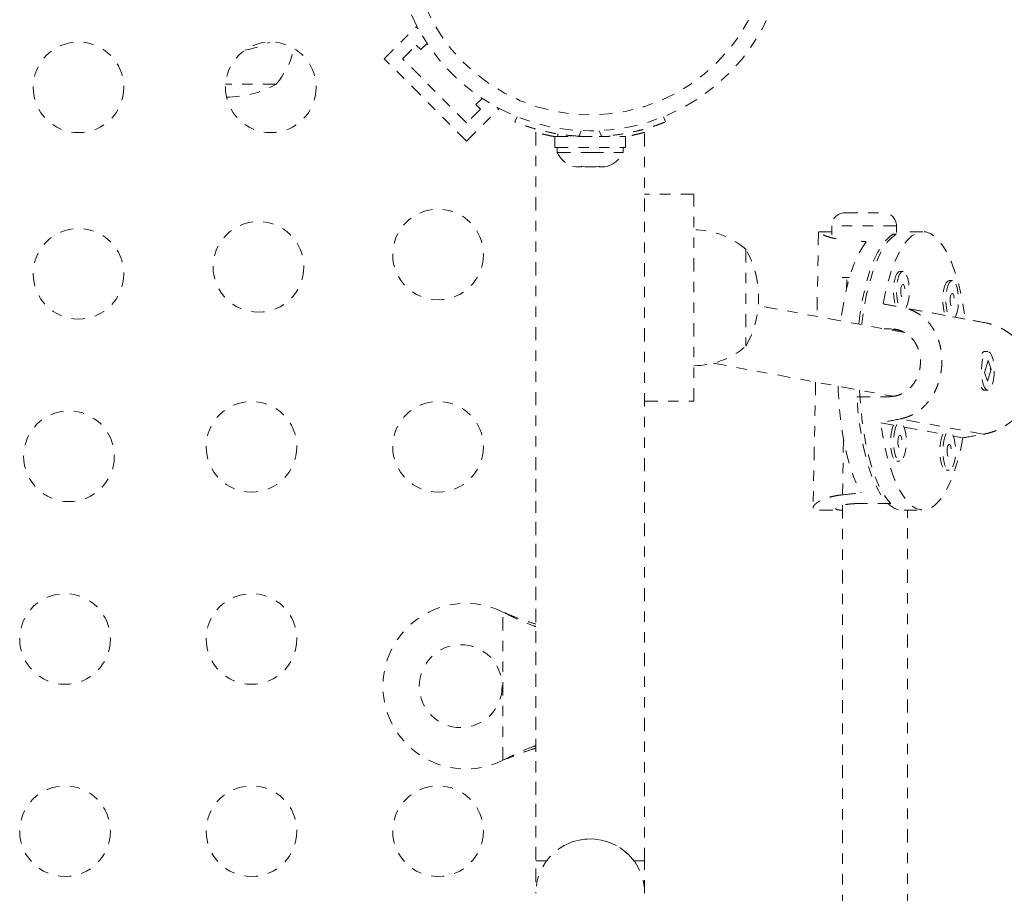
# Model space of a CAD drawing. Units: millimetres. Extents: x -240 to 171, y -233 to 182.
# Drawn here: x -83 to -74, y -53 to -45 of the extents above; entities that cross this region are included whole.
import ezdxf

# ---------------------------------------------------------------- set-up
doc = ezdxf.new("R2010")
doc.units = ezdxf.units.MM
doc.header["$LTSCALE"] = 20
doc.linetypes.add('PHANTOM', pattern=[0.0127, 0.00635, -0.00127, 0.00127, -0.00127, 0.00127, -0.00127])
doc.layers.add('CONTOUR', color=7, linetype='Continuous')

msp = doc.modelspace()

# ---------------------------------------------------------------- linework, layer by layer
at = {"layer": 'CONTOUR', "linetype": 'PHANTOM', "lineweight": 0}
for p, q in [((-79.59212, -45.18469), (-79.28276, -44.87534)), ((-79.26379, -44.89431), (-79.28276, -44.87534)), ((-79.23857, -45.09631), (-79.17841, -45.03615)), ((-79.41534, -45.18469), (-79.28276, -45.05211)), ((-79.28276, -45.05211), (-79.23857, -45.09631)), ((-78.79663, -45.98019), (-79.59212, -45.18469)), ((-78.79663, -45.80341), (-79.41534, -45.18469)), ((-80.63463, -45.42895), (-81.12302, -45.42895)), ((-78.64808, -45.56648), (-78.70824, -45.62664)), ((-78.66404, -45.67083), (-78.79663, -45.80341)), ((-78.79663, -45.98019), (-78.48727, -45.67083)), ((-78.70824, -45.62664), (-78.66404, -45.67083)), ((-78.48727, -45.67083), (-78.50624, -45.65186)), ((-78.32995, -45.79381), (-78.30996, -45.74441)), ((-76.89681, -45.74441), (-76.87682, -45.79381)), ((-78.12838, -45.8942), (-78.12838, -52.92895)), ((-77.69039, -45.87945), (-77.71171, -45.93217)), ((-77.49505, -45.93217), (-77.51638, -45.87945)), ((-77.07838, -52.92895), (-77.07838, -45.89397)), ((-77.94411, -45.9352), (-77.94411, -46.04108)), ((-77.94411, -45.9352), (-77.26266, -45.9352)), ((-77.91638, -45.9352), (-77.91638, -45.90974)), ((-77.79088, -45.92562), (-77.79088, -45.9352)), ((-77.41588, -45.9352), (-77.41588, -45.92457)), ((-77.26266, -46.04108), (-77.26266, -45.9352)), ((-77.94411, -46.04108), (-77.26266, -46.04108)), ((-77.92213, -46.04108), (-77.92213, -46.08798)), ((-77.28463, -46.08798), (-77.28463, -46.04108)), ((-77.92213, -46.08798), (-77.60338, -46.08798)), ((-77.60338, -46.08798), (-77.28463, -46.08798)), ((-77.77538, -46.21993), (-77.74274, -46.22858)), ((-77.74274, -46.22858), (-77.77538, -46.21993)), ((-77.74274, -46.22858), (-77.68938, -46.22858)), ((-77.68938, -46.21993), (-77.65674, -46.22858)), ((-77.68938, -46.22858), (-77.68938, -46.21993)), ((-77.65674, -46.22858), (-77.55003, -46.22858)), ((-77.55003, -46.22858), (-77.51738, -46.21993)), ((-77.51738, -46.21993), (-77.51738, -46.22858)), ((-77.51738, -46.22858), (-77.46403, -46.22858)), ((-77.43138, -46.21993), (-77.46403, -46.22858)), ((-77.46403, -46.22858), (-77.43138, -46.21993)), ((-76.60338, -46.49145), (-77.07838, -46.49145)), ((-76.60338, -48.49145), (-76.60338, -46.49145)), ((-75.14775, -46.67167), (-74.77275, -46.67167)), ((-75.27275, -46.79667), (-75.27275, -46.88556)), ((-74.64775, -46.79667), (-75.27275, -46.79667)), ((-74.64775, -46.86219), (-74.64775, -46.79667)), ((-75.40031, -46.85764), (-75.41632, -47.67206)), ((-75.27275, -46.8539), (-75.39656, -46.8539)), ((-74.65094, -46.87722), (-74.69067, -46.87722)), ((-74.39232, -46.8539), (-74.59908, -46.8539)), ((-76.10338, -47.0227), (-76.10338, -47.9602)), ((-75.17373, -47.29667), (-75.10189, -47.29667)), ((-75.12838, -47.31995), (-75.13, -47.40222)), ((-74.58619, -47.23845), (-74.61573, -47.23845)), ((-74.11076, -47.32609), (-74.14029, -47.32609)), ((-74.56763, -47.82851), (-75.98149, -47.56788)), ((-74.65335, -47.5739), (-74.77703, -47.5511)), ((-73.78729, -47.73405), (-74.58995, -47.58608)), ((-74.17791, -47.66154), (-74.55749, -47.59157)), ((-73.98506, -47.69709), (-74.08205, -47.67921)), ((-74.7073, -47.79181), (-74.76672, -47.79181)), ((-74.60786, -47.81014), (-74.7073, -47.79181)), ((-73.81685, -48.0217), (-73.81855, -48.02363)), ((-73.76615, -48.01015), (-73.79569, -48.01015)), ((-76.4146, -48.12356), (-74.68, -48.44333)), ((-73.76392, -48.09784), (-73.79844, -48.2129)), ((-73.73386, -48.1824), (-73.76392, -48.09784)), ((-73.79844, -48.2129), (-73.76838, -48.29747)), ((-73.76838, -48.29747), (-73.73386, -48.1824)), ((-73.74361, -48.17549), (-73.74202, -48.1886)), ((-73.74015, -48.1824), (-73.73386, -48.1824)), ((-75.42877, -48.3053), (-75.45258, -49.51617)), ((-75.03032, -48.44688), (-74.72018, -48.44688)), ((-74.68172, -48.44301), (-74.68173, -48.44348)), ((-73.82017, -48.36986), (-73.81685, -48.37361)), ((-73.79569, -48.38515), (-73.76615, -48.38515)), ((-77.07838, -48.49145), (-76.60338, -48.49145)), ((-74.79959, -48.69821), (-74.6759, -48.72102)), ((-73.80843, -48.80923), (-74.61109, -48.66126)), ((-74.57486, -48.73964), (-74.20047, -48.80866)), ((-74.09942, -48.82729), (-74.00761, -48.84421)), ((-75.15861, -48.85741), (-75.16917, -49.39416)), ((-74.64435, -49.06922), (-74.61482, -49.06922)), ((-74.16892, -49.15686), (-74.13938, -49.15686)), ((-78.12838, -49.24145), (-78.12838, -53.24145)), ((-75.16823, -49.49537), (-75.16823, -59.65156)), ((-74.70208, -49.47865), (-75.01222, -49.47865)), ((-75.3897, -49.5414), (-75.17993, -49.5414)), ((-74.57526, -49.5414), (-74.39232, -49.5414)), ((-74.54323, -59.6477), (-74.54323, -49.5414)), ((-78.44588, -50.52577), (-78.42192, -50.53826)), ((-78.44588, -50.52577), (-78.41593, -50.53826)), ((-78.44588, -51.95713), (-78.44588, -50.52577)), ((-78.42192, -50.53826), (-78.41593, -50.53826)), ((-78.42192, -51.94465), (-78.44588, -51.95713)), ((-78.41593, -51.94465), (-78.44588, -51.95713)), ((-78.42192, -51.94465), (-78.41593, -51.94465)), ((-78.02525, -52.92895), (-78.12838, -52.92895)), ((-77.07838, -52.92895), (-77.18152, -52.92895)), ((-77.07838, -53.24145), (-77.07838, -52.92895))]:
    msp.add_line(p, q, dxfattribs=at)
at = {"layer": 'CONTOUR', "linetype": 'PHANTOM', "lineweight": 0, "flags": 128}
for points in [[(-75.01246, -47.74651), (-75.00179, -47.66367), (-74.98197, -47.54105), (-74.95818, -47.42525), (-74.93067, -47.31745), (-74.89972, -47.21877), (-74.86566, -47.13024), (-74.82883, -47.05278), (-74.78963, -46.98718), (-74.74844, -46.93413), (-74.70571, -46.89417), (-74.66187, -46.86773), (-74.61738, -46.85507), (-74.59908, -46.8539)], [(-74.65094, -46.87722), (-74.69436, -46.9094), (-74.73649, -46.95494), (-74.77689, -47.01336), (-74.81515, -47.08405), (-74.85085, -47.16629), (-74.88364, -47.25922), (-74.91318, -47.36188), (-74.93915, -47.47319), (-74.96129, -47.59202), (-74.97937, -47.71713), (-74.98354, -47.75184)], [(-74.77703, -47.5511), (-74.75338, -47.43381), (-74.72592, -47.32457), (-74.69495, -47.22451), (-74.6608, -47.1347), (-74.62382, -47.05607), (-74.5844, -46.98945), (-74.54297, -46.93555), (-74.49995, -46.89494), (-74.45579, -46.86803), (-74.41097, -46.85512), (-74.36595, -46.85633), (-74.32121, -46.87166), (-74.27722, -46.90095), (-74.23444, -46.94388), (-74.19332, -47.00001), (-74.15429, -47.06874), (-74.11777, -47.14936), (-74.08414, -47.241), (-74.05375, -47.34271), (-74.02693, -47.45342), (-74.00395, -47.57197), (-73.98506, -47.69709)], [(-74.93977, -46.95062), (-74.98064, -47.00846), (-75.01935, -47.07882), (-75.05551, -47.16096), (-75.08873, -47.254), (-75.11866, -47.35698), (-75.14498, -47.4688), (-75.16743, -47.5883), (-75.18576, -47.7142), (-75.18581, -47.71456)], [(-74.61573, -47.23845), (-74.62868, -47.24269), (-74.64434, -47.26018), (-74.65789, -47.28996), (-74.66831, -47.32984), (-74.67483, -47.37683), (-74.67696, -47.42748), (-74.67456, -47.47801), (-74.66779, -47.52467), (-74.65716, -47.56402), (-74.65335, -47.5739)], [(-74.58251, -47.23879), (-74.59914, -47.24269), (-74.61481, -47.26018), (-74.62835, -47.28996), (-74.63877, -47.32984), (-74.64529, -47.37683), (-74.64743, -47.42748), (-74.64502, -47.47801), (-74.63825, -47.52467), (-74.62762, -47.56402), (-74.62114, -47.57991)], [(-74.55749, -47.59157), (-74.55047, -47.57824), (-74.53838, -47.54308), (-74.52983, -47.49924), (-74.52546, -47.44996), (-74.5256, -47.3989), (-74.53023, -47.34984), (-74.53901, -47.30643), (-74.55129, -47.27189), (-74.56616, -47.24877), (-74.58251, -47.23879)], [(-74.58497, -47.36356), (-74.59286, -47.36687), (-74.59973, -47.37918), (-74.60455, -47.3986), (-74.60657, -47.42219), (-74.60549, -47.44635), (-74.60147, -47.4674), (-74.59512, -47.48215), (-74.58742, -47.48833), (-74.57953, -47.48502), (-74.57265, -47.47272), (-74.56784, -47.45329), (-74.56582, -47.4297), (-74.5669, -47.40554), (-74.57092, -47.38449), (-74.57726, -47.36975), (-74.58497, -47.36356)], [(-74.14029, -47.32609), (-74.15324, -47.33033), (-74.16891, -47.34782), (-74.18245, -47.37761), (-74.19287, -47.41748), (-74.19939, -47.46448), (-74.20153, -47.51512), (-74.19912, -47.56565), (-74.19235, -47.61232), (-74.18172, -47.65166), (-74.17791, -47.66154)], [(-74.10708, -47.32643), (-74.12371, -47.33033), (-74.13937, -47.34782), (-74.15292, -47.37761), (-74.16334, -47.41748), (-74.16986, -47.46448), (-74.17199, -47.51512), (-74.16959, -47.56565), (-74.16282, -47.61232), (-74.15219, -47.65166), (-74.14571, -47.66755)], [(-74.08205, -47.67921), (-74.07504, -47.66588), (-74.06294, -47.63073), (-74.0544, -47.58688), (-74.05003, -47.5376), (-74.05016, -47.48654), (-74.05479, -47.43749), (-74.06357, -47.39408), (-74.07585, -47.35953), (-74.09072, -47.33641), (-74.10708, -47.32643)], [(-74.10953, -47.4512), (-74.11742, -47.45452), (-74.1243, -47.46682), (-74.12911, -47.48625), (-74.13113, -47.50983), (-74.13005, -47.53399), (-74.12603, -47.55505), (-74.11969, -47.56979), (-74.11198, -47.57598), (-74.10409, -47.57267), (-74.09722, -47.56036), (-74.0924, -47.54094), (-74.09038, -47.51735), (-74.09146, -47.49319), (-74.09548, -47.47213), (-74.10183, -47.45739), (-74.10953, -47.4512)], [(-73.72106, -48.3245), (-73.71155, -48.28255), (-73.7061, -48.23429), (-73.70509, -48.18332), (-73.70862, -48.13341), (-73.71642, -48.08827), (-73.7279, -48.05124), (-73.74222, -48.02507), (-73.75831, -48.0117), (-73.77499, -48.01212), (-73.79101, -48.0263), (-73.80518, -48.05319), (-73.81647, -48.09079), (-73.82402, -48.13632), (-73.82727, -48.1864), (-73.826, -48.23731), (-73.82029, -48.28528), (-73.81056, -48.32675), (-73.79754, -48.35865), (-73.78219, -48.37861), (-73.76565, -48.38515), (-73.74915, -48.37778), (-73.7339, -48.35705), (-73.72106, -48.3245)], [(-75.2125, -48.34517), (-75.21053, -48.39199), (-75.20175, -48.52719), (-75.18848, -48.65892), (-75.17088, -48.7858), (-75.14912, -48.90649), (-75.12345, -49.01972), (-75.09411, -49.12429), (-75.06144, -49.21912), (-75.02576, -49.30319), (-74.98745, -49.37563)], [(-74.62839, -49.5384), (-74.66986, -49.52381), (-74.71353, -49.4949), (-74.75601, -49.45255), (-74.79687, -49.39719), (-74.83568, -49.32939), (-74.87203, -49.24986), (-74.90556, -49.15943), (-74.93591, -49.05902), (-74.96277, -48.94969), (-74.98585, -48.83256), (-75.00493, -48.70885), (-75.0198, -48.57985), (-75.03032, -48.44688)], [(-75.00417, -48.38357), (-75.00388, -48.38993), (-74.99524, -48.52415), (-74.98219, -48.655), (-74.96487, -48.7811), (-74.94344, -48.90116), (-74.91814, -49.01392), (-74.88923, -49.11823), (-74.85701, -49.21299), (-74.8218, -49.29722), (-74.78398, -49.37006), (-74.74394, -49.43075), (-74.70208, -49.47865)], [(-74.00761, -48.84421), (-74.03127, -48.9615), (-74.05873, -49.07074), (-74.0897, -49.1708), (-74.12385, -49.26061), (-74.16083, -49.33924), (-74.20024, -49.40585), (-74.24168, -49.45975), (-74.2847, -49.50037), (-74.32886, -49.52728), (-74.37368, -49.54019), (-74.4187, -49.53898), (-74.46344, -49.52364), (-74.50743, -49.49436), (-74.55021, -49.45142), (-74.59133, -49.3953), (-74.63036, -49.32657), (-74.66688, -49.24595), (-74.70051, -49.15431), (-74.73089, -49.05259), (-74.75772, -48.94188), (-74.7807, -48.82334), (-74.79959, -48.69821)], [(-74.6759, -48.72102), (-74.68651, -48.74574), (-74.69693, -48.78561), (-74.70345, -48.83261), (-74.70559, -48.88325), (-74.70318, -48.93378), (-74.69641, -48.98044), (-74.68578, -49.01979), (-74.67208, -49.0489), (-74.65632, -49.0656), (-74.64435, -49.06922)], [(-74.64348, -48.71603), (-74.65698, -48.74574), (-74.66739, -48.78561), (-74.67391, -48.83261), (-74.67605, -48.88325), (-74.67364, -48.93378), (-74.66688, -48.98044), (-74.65625, -49.01979), (-74.64254, -49.0489), (-74.62679, -49.0656), (-74.61014, -49.06867), (-74.59384, -49.05787), (-74.5791, -49.03401), (-74.567, -48.99886), (-74.55845, -48.95501), (-74.55409, -48.90573), (-74.55422, -48.85467), (-74.55885, -48.80562), (-74.56763, -48.76221), (-74.57987, -48.72775)], [(-74.61359, -48.81933), (-74.62148, -48.82264), (-74.62836, -48.83495), (-74.63317, -48.85437), (-74.63519, -48.87796), (-74.63411, -48.90212), (-74.63009, -48.92318), (-74.62375, -48.93792), (-74.61604, -48.94411), (-74.60815, -48.94079), (-74.60128, -48.92849), (-74.59646, -48.90906), (-74.59444, -48.88547), (-74.59552, -48.86131), (-74.59954, -48.84026), (-74.60589, -48.82552), (-74.61359, -48.81933)], [(-74.20047, -48.80866), (-74.21108, -48.83338), (-74.2215, -48.87325), (-74.22802, -48.92025), (-74.23015, -48.97089), (-74.22775, -49.02142), (-74.22098, -49.06809), (-74.21035, -49.10743), (-74.19665, -49.13654), (-74.18089, -49.15325), (-74.16892, -49.15686)], [(-74.16804, -48.80367), (-74.18154, -48.83338), (-74.19196, -48.87325), (-74.19848, -48.92025), (-74.20061, -48.97089), (-74.19821, -49.02142), (-74.19144, -49.06809), (-74.18081, -49.10743), (-74.16711, -49.13654), (-74.15135, -49.15325), (-74.1347, -49.15631), (-74.1184, -49.14552), (-74.10366, -49.12166), (-74.09157, -49.0865), (-74.08302, -49.04266), (-74.07865, -48.99338), (-74.07879, -48.94232), (-74.08342, -48.89326), (-74.0922, -48.84985), (-74.10443, -48.8154)], [(-74.13815, -48.90698), (-74.14605, -48.91029), (-74.15292, -48.92259), (-74.15774, -48.94202), (-74.15976, -48.96561), (-74.15867, -48.98977), (-74.15466, -49.01082), (-74.14831, -49.02556), (-74.14061, -49.03175), (-74.13272, -49.02844), (-74.12584, -49.01613), (-74.12103, -48.99671), (-74.11901, -48.97312), (-74.12009, -48.94896), (-74.12411, -48.9279), (-74.13045, -48.91316), (-74.13815, -48.90698)]]:
    msp.add_lwpolyline(points, dxfattribs=at)
at = {"layer": 'CONTOUR', "linetype": 'PHANTOM', "lineweight": 0}
for centre, radius in [((-77.60338, -43.99145), 1.89), ((-77.60338, -43.99145), 1.73415), ((-82.5422, -45.4602), 0.4375), ((-80.68663, -45.4602), 0.4375), ((-79.07213, -47.0747), 0.4375), ((-82.5422, -47.2602), 0.4375), ((-80.80576, -47.19383), 0.4375), ((-80.87213, -48.93027), 0.4375), ((-79.07213, -48.93027), 0.4375), ((-82.63396, -49.02203), 0.4375), ((-82.67213, -50.78584), 0.4375), ((-80.87213, -50.78584), 0.4375), ((-78.85338, -51.24145), 0.4), ((-82.67213, -52.6414), 0.4375), ((-80.87213, -52.6414), 0.4375), ((-79.07213, -52.6414), 0.4375)]:
    msp.add_circle(centre, radius, dxfattribs=at)
for centre, radius, start, end in [((-81.10338, -44.17505), 0.94141, 280.154922, 295.778732), ((-81.21278, -44.92699), 0.76565, 319.034755, 348.170743), ((-81.10338, -44.61255), 0.94141, 269.354831, 299.862834), ((-77.60338, -43.9977), 1.9375, 266.794751, 273.205249), ((-77.69234, -45.97999), 0.2539, 205.170658, 251.773154), ((-77.51442, -45.97999), 0.2539, 288.512587, 334.829342), ((-75.14775, -46.79667), 0.125, 90, 180), ((-74.77275, -46.79667), 0.125, 0, 90), ((-76.60535, -47.60085), 0.76565, 49.034755, 89.853154), ((-76.91979, -47.49145), 0.94141, 330.137166, 29.862834), ((-76.60535, -47.38205), 0.76565, 270.146846, 310.965245), ((-73.79275, -48.04274), 0.03272, 95.158546, 155.115519), ((-73.78734, -48.34255), 0.04341, 197.070381, 258.918151), ((-78.80338, -51.24145), 0.8, 63.456637, 296.543363), ((-77.60338, -53.24145), 0.525, 0, 180), ((-77.60338, -53.24145), 0.525, 36.529607, 114.302267)]:
    msp.add_arc(centre, radius, start, end, dxfattribs=at)
for centre, major_axis, ratio, start_param, end_param in [((-77.85632, -48.19765), (6.76489, 0.0895), 0.1981949, 1.1224316, 1.130163), ((-71.3123, -48.19765), (7.1899, -1.34375), 0.0001503, 4.2096085, 4.2390694), ((-71.3123, -48.19765), (7.1899, -1.34375), 0.0001503, 1.9222431, 1.9517041), ((-71.3123, -48.19765), (7.24249, 1.33461), 0.021598, 2.0397203, 2.0691812), ((-71.3123, -48.19765), (7.24249, 1.33461), 0.021598, 4.3270856, 4.3565466), ((-77.85632, -48.19765), (6.76489, 0.0895), 0.1981949, 5.1182516, 5.1477125)]:
    msp.add_ellipse(centre, major_axis=major_axis, ratio=ratio, start_param=start_param, end_param=end_param, dxfattribs=at)
for points, knots in [([(-77.71171, -45.93217), (-77.74614, -45.9297), (-77.81596, -45.9247), (-77.91709, -45.91044), (-78.01308, -45.89218), (-78.09857, -45.87146), (-78.17293, -45.85005), (-78.23371, -45.83009), (-78.28083, -45.81308), (-78.32042, -45.79773), (-78.32636, -45.79529), (-78.32995, -45.79381)], [0, 0, 0, 0, 0.10435176, 0.21161938, 0.31601402, 0.42360407, 0.52535367, 0.63000006, 0.73279438, 0.83847833, 1, 1, 1, 1]), ([(-76.87682, -45.79381), (-76.87836, -45.79444), (-76.8815, -45.79572), (-76.90678, -45.80575), (-76.94709, -45.82089), (-77.00234, -45.84001), (-77.07195, -45.86144), (-77.15257, -45.88274), (-77.24342, -45.90219), (-77.35688, -45.92124), (-77.44337, -45.92808), (-77.49505, -45.93217)], [0, 0, 0, 0, 0.1046308, 0.2122905, 0.316923, 0.4246139, 0.5287334, 0.6359768, 0.7382882, 0.843593, 1, 1, 1, 1]), ([(-77.94411, -45.93602), (-77.95009, -45.93502), (-77.97917, -45.93016), (-78.02233, -45.92074), (-78.07069, -45.90945), (-78.10512, -45.90042), (-78.12539, -45.89482), (-78.12687, -45.89439), (-78.12754, -45.8942)], [0, 0, 0, 0, 0.05011546, 0.24365006, 0.44271327, 0.63728218, 0.83784294, 1, 1, 1, 1]), ([(-77.07838, -45.89397), (-77.07972, -45.89435), (-77.08245, -45.89512), (-77.10441, -45.90116), (-77.13877, -45.91012), (-77.18648, -45.92118), (-77.22862, -45.93038), (-77.25715, -45.93511), (-77.26266, -45.93602)], [0, 0, 0, 0, 0.1877875, 0.3811536, 0.568905, 0.7618688, 0.9539956, 1, 1, 1, 1]), ([(-75.40015, -46.85672), (-75.39949, -46.85587), (-75.3982, -46.85424), (-75.39315, -46.85406), (-75.39073, -46.85398)], [0, 0, 0, 0, 0.5194544, 1, 1, 1, 1]), ([(-75.23302, -46.92148), (-75.24265, -46.91952), (-75.26272, -46.91543), (-75.29934, -46.90598), (-75.33145, -46.89565), (-75.35722, -46.88543), (-75.37339, -46.87801), (-75.38613, -46.8711), (-75.39499, -46.86504), (-75.39982, -46.8604), (-75.3999, -46.85845), (-75.39994, -46.85765)], [0, 0, 0, 0, 0.09223973, 0.19216211, 0.39512025, 0.49834686, 0.60302052, 0.70842378, 0.81618693, 0.92479941, 1, 1, 1, 1]), ([(-74.61109, -48.66126), (-74.59764, -48.65826), (-74.57064, -48.65222), (-74.53149, -48.63848), (-74.49344, -48.62126), (-74.45739, -48.60056), (-74.41227, -48.56889), (-74.37133, -48.53119), (-74.33469, -48.48773), (-74.30926, -48.45199), (-74.28616, -48.41329), (-74.26565, -48.37185), (-74.24833, -48.32876), (-74.23425, -48.28464), (-74.22329, -48.23963), (-74.21537, -48.19305), (-74.21087, -48.14705), (-74.20908, -48.08765), (-74.213, -48.02965), (-74.22252, -47.97363), (-74.23554, -47.91956), (-74.25368, -47.8683), (-74.27703, -47.81996), (-74.3044, -47.77302), (-74.33729, -47.72995), (-74.37543, -47.69173), (-74.40706, -47.66544), (-74.44162, -47.64188), (-74.479, -47.62159), (-74.5276, -47.60069), (-74.566, -47.59169), (-74.58995, -47.58608)], [0, 0, 0, 0, 0.0290137, 0.0582495, 0.0881612, 0.1182955, 0.1473049, 0.2062275, 0.2361961, 0.2665849, 0.2971854, 0.3284711, 0.3600034, 0.3897931, 0.4198129, 0.4505837, 0.4816241, 0.5094112, 0.5659699, 0.5948073, 0.6221714, 0.6777503, 0.7060104, 0.734901, 0.7935668, 0.8233983, 0.8538648, 0.8845467, 0.9159305, 0.9475693, 1, 1, 1, 1]), ([(-74.72018, -48.44688), (-74.70334, -48.44602), (-74.66915, -48.44428), (-74.62027, -48.43028), (-74.57422, -48.40824), (-74.53269, -48.37823), (-74.4959, -48.34061), (-74.46526, -48.29669), (-74.4412, -48.24699), (-74.42496, -48.19409), (-74.4166, -48.13886), (-74.41632, -48.08435), (-74.42387, -48.03083), (-74.43878, -47.98057), (-74.46108, -47.93362), (-74.49021, -47.89168), (-74.52623, -47.85534), (-74.56796, -47.82628), (-74.615, -47.80535), (-74.6619, -47.79368), (-74.69351, -47.79238), (-74.7073, -47.79181)], [0, 0, 0, 0, 0.0518304, 0.1051931, 0.1570154, 0.2102883, 0.2630887, 0.3173788, 0.370829, 0.4258877, 0.4782908, 0.5322802, 0.5836147, 0.6364151, 0.6882275, 0.7414692, 0.7945972, 0.8492496, 0.9025629, 0.9575002, 1, 1, 1, 1]), ([(-73.80843, -48.80923), (-73.79414, -48.80638), (-73.76547, -48.80065), (-73.72261, -48.78759), (-73.68006, -48.7712), (-73.63884, -48.75145), (-73.58619, -48.72117), (-73.53704, -48.68499), (-73.49205, -48.64307), (-73.46039, -48.60848), (-73.43128, -48.57088), (-73.40517, -48.53047), (-73.38295, -48.48829), (-73.3648, -48.44492), (-73.35067, -48.4005), (-73.34049, -48.35434), (-73.33481, -48.30855), (-73.33282, -48.24918), (-73.33839, -48.19088), (-73.3513, -48.13424), (-73.36873, -48.07935), (-73.39264, -48.02703), (-73.42284, -47.97743), (-73.45778, -47.92909), (-73.49892, -47.8845), (-73.54535, -47.84475), (-73.58312, -47.81733), (-73.62356, -47.79269), (-73.6663, -47.77141), (-73.72067, -47.74944), (-73.7617, -47.73996), (-73.78729, -47.73405)], [0, 0, 0, 0, 0.0290137, 0.0582495, 0.0881612, 0.1182955, 0.1473049, 0.2062275, 0.2361961, 0.2665849, 0.2971854, 0.3284711, 0.3600034, 0.3897931, 0.4198129, 0.4505837, 0.4816241, 0.5094112, 0.5659699, 0.5948073, 0.6221714, 0.6777503, 0.7060104, 0.734901, 0.7935668, 0.8233983, 0.8538648, 0.8845467, 0.9159305, 0.9475693, 1, 1, 1, 1]), ([(-75.16917, -49.39416), (-75.18204, -49.39562), (-75.20789, -49.39853), (-75.24437, -49.40502), (-75.27898, -49.41291), (-75.31077, -49.42205), (-75.34916, -49.43544), (-75.38166, -49.45024), (-75.40795, -49.4656), (-75.4245, -49.47725), (-75.43758, -49.48874), (-75.44689, -49.49978), (-75.45205, -49.50984), (-75.45314, -49.5187), (-75.45029, -49.52627), (-75.44338, -49.53253), (-75.43249, -49.53704), (-75.41647, -49.54069), (-75.39982, -49.54082), (-75.38969, -49.5409)], [0, 0, 0, 0, 0.0525057, 0.105413, 0.1595437, 0.2140772, 0.266575, 0.3732061, 0.4274399, 0.4824338, 0.5378111, 0.5944283, 0.6514916, 0.7054016, 0.7597279, 0.8154132, 0.8715866, 0.9218723, 1, 1, 1, 1]), ([(-75.01222, -49.47865), (-75.02884, -49.47892), (-75.06258, -49.47946), (-75.10788, -49.48369), (-75.14814, -49.49003), (-75.18157, -49.49808), (-75.20786, -49.50719), (-75.22573, -49.51646), (-75.23471, -49.52521), (-75.23411, -49.53248), (-75.22422, -49.53788), (-75.2051, -49.54081), (-75.18589, -49.54176), (-75.1714, -49.5412), (-75.16823, -49.54108)], [0, 0, 0, 0, 0.0866743, 0.1759112, 0.262572, 0.3516586, 0.4399551, 0.5307427, 0.6201259, 0.7121989, 0.799831, 0.8901158, 0.9759608, 1, 1, 1, 1]), ([(-78.42192, -50.53826), (-78.37647, -50.56101), (-78.28644, -50.60608), (-78.18565, -50.64732), (-78.13596, -50.66317), (-78.12838, -50.66558)], [0, 0, 0, 0, 0.4635676, 0.9181935, 1, 1, 1, 1]), ([(-78.41593, -50.53826), (-78.35857, -50.56163), (-78.26161, -50.60114), (-78.16702, -50.63009), (-78.12838, -50.64191)], [0, 0, 0, 0, 0.5915629, 1, 1, 1, 1]), ([(-78.12838, -51.81634), (-78.13626, -51.81901), (-78.18319, -51.83491), (-78.28158, -51.87563), (-78.372, -51.9201), (-78.42192, -51.94465)], [0, 0, 0, 0, 0.082833, 0.4936263, 1, 1, 1, 1]), ([(-78.12838, -51.84), (-78.14373, -51.8447), (-78.1958, -51.86064), (-78.29217, -51.89572), (-78.37299, -51.92767), (-78.41593, -51.94465)], [0, 0, 0, 0, 0.1638139, 0.5558042, 1, 1, 1, 1])]:
    msp.add_open_spline(points, degree=3, knots=knots, dxfattribs=at)

doc.saveas('drawing.dxf')
